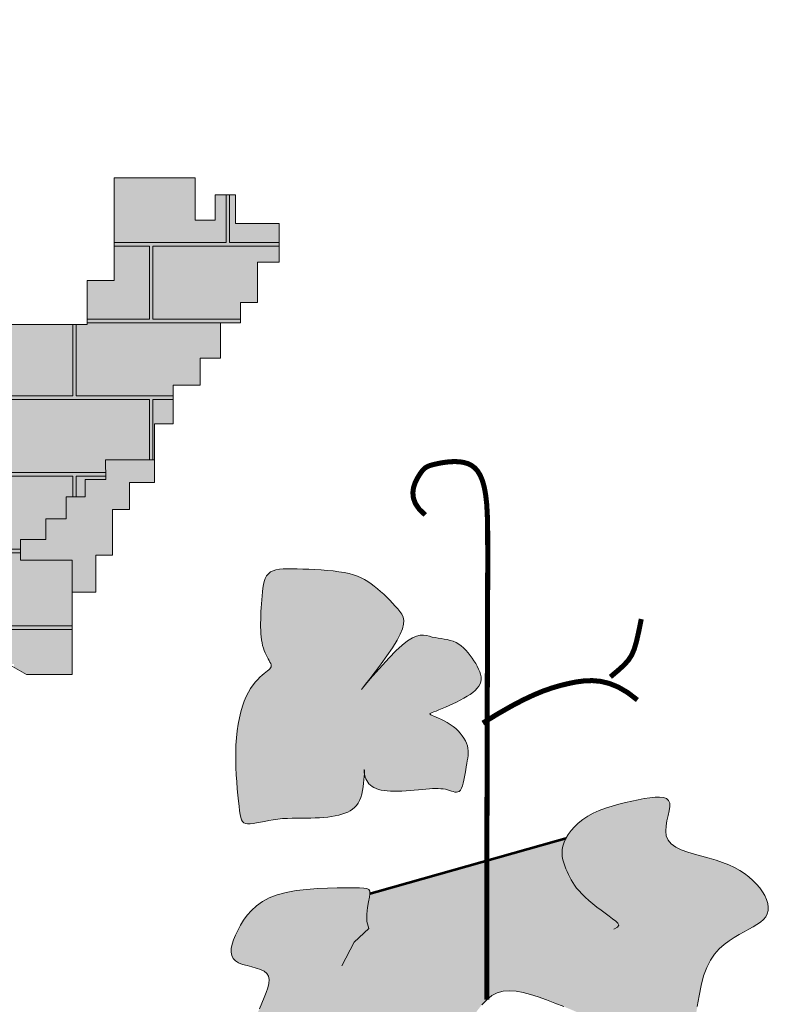
# Model space of a CAD drawing. Extents: x 2810 to 12455, y 2149 to 15944.
# Drawn here: x 11750 to 11779, y 13508 to 13547 of the extents above; entities that cross this region are included whole.
import ezdxf

# ---------------------------------------------------------------- set-up
doc = ezdxf.new("R2010")
doc.units = 0
doc.header["$LTSCALE"] = 18
doc.header["$MEASUREMENT"] = 0
doc.layers.add('FORMATO', color=1, linetype='Continuous', lineweight=15)

# ---------------------------------------------------------------- blocks, each defined once
blk = doc.blocks.new('BRASAO-CTBA')
at = {"layer": 'FORMATO'}
h = blk.add_hatch(color=50, dxfattribs=at)
h.paths.add_polyline_path([(0.6084, 9.6178), (0.522, 9.6178), (0.522, 9.7374), (0.4355, 9.7374), (0.4355, 9.8105), (0.3026, 9.8105), (0.3026, 10.0364), (0.389, 10.0364), (0.389, 10.1294), (0.4621, 10.1294), (0.4621, 10.3951), (0.1829, 10.3951), (0.1829, 10.1825), (0.0566, 10.1825), (0.0566, 10.4018), (-0.1229, 10.4018), (-0.1229, 10.2025), (-0.2625, 10.2025), (-0.2625, 10.4084), (-0.5284, 10.4084), (-0.5284, 10.1094), (-0.4686, 10.1094), (-0.4686, 10.0563), (-0.3556, 10.0563), (-0.3556, 9.7905), (-0.5284, 9.7905), (-0.5284, 9.7042), (-0.6015, 9.7042), (-0.6015, 9.6111), (-0.688, 9.6111), (-0.688, 9.7241), (-1.0137, 9.7241), (-1.0137, 9.6111), (-1.1201, 9.6111), (-1.1201, 9.7241), (-1.2796, 9.7241), (-1.3395, 9.7241), (-1.3395, 9.9633), (-1.2597, 9.9633), (-1.2597, 10.3951), (-1.5189, 10.3951), (-1.5189, 10.2556), (-1.5987, 10.2556), (-1.5987, 10.1227), (-1.6719, 10.1227), (-1.6719, 10.2755), (-1.8513, 10.2755), (-1.8513, 10.2091), (-1.9511, 10.2091), (-1.9511, 10.0629), (-2.0109, 10.0629), (-2.3433, 10.0629), (-2.3433, 9.95), (-2.2768, 9.95), (-2.2768, 9.8636), (-2.197, 9.8636), (-2.197, 9.7839), (-2.0907, 9.7839), (-2.0907, 9.7042), (-1.991, 9.7042), (-1.991, 9.465), (-2.1837, 9.465), (-2.1837, 9.3786), (-2.5028, 9.3786), (-2.5028, 9.2723), (-2.6159, 9.2723), (-2.6159, 9.2059), (-2.8219, 9.2059), (-2.8219, 9.3853), (-2.9017, 9.3853), (-2.9017, 9.8038), (-3.2275, 9.8038), (-3.2275, 9.6111), (-3.3072, 9.6111), (-3.3072, 9.7307), (-3.4203, 9.7307), (-3.4203, 9.6045), (-3.5665, 9.6045), (-3.5665, 9.3985), (-3.4801, 9.3985), (-3.4801, 9.2922), (-3.4136, 9.2922), (-3.4136, 9.1859), (-3.3139, 9.1859), (-3.3139, 9.0531), (-3.2142, 9.0531), (-3.2142, 8.96), (-3.1809, 8.96), (-3.1809, 8.8072), (-3.0746, 8.8072), (-3.0746, 8.6544), (-2.9815, 8.6544), (-2.9103, 8.6629), (-2.9103, 8.6005), (-2.8478, 8.6005), (-2.8478, 8.5192), (-2.7853, 8.5192), (-2.7853, 8.4193), (-2.6665, 8.4193), (-2.6665, 8.2631), (-2.8219, 8.2631), (-2.8219, 8.1561), (-2.8219, 7.8239), (-2.576, 7.8239, -0.002146), (-2.5386, 7.8456), (-2.5386, 7.8659), (-2.5026, 7.8659, -0.261488), (2.4231, 7.8659), (2.4465, 7.8659), (2.4465, 7.8527, -0.002864), (2.4964, 7.8239), (2.6759, 7.8239), (2.6759, 8.1495), (2.6759, 8.2756), (2.4716, 8.2756), (2.4716, 8.3568), (2.5716, 8.3568), (2.5716, 8.438), (2.6528, 8.438), (2.6528, 8.5255), (2.7278, 8.5255), (2.7278, 8.5942), (2.8091, 8.5942), (2.8074, 8.671), (3.0016, 8.671), (3.0016, 8.8139), (3.0748, 8.8139), (3.0748, 8.9667), (3.1811, 8.9667), (3.1811, 9.073), (3.2609, 9.073), (3.2609, 9.2125), (3.3407, 9.2125), (3.3407, 9.2922), (3.4072, 9.2922), (3.4072, 9.4517), (3.4936, 9.4517), (3.4936, 9.6045), (3.3208, 9.6045), (3.3208, 9.7174), (3.241, 9.7174), (3.241, 9.6178), (3.1612, 9.6178), (3.1612, 9.7839), (2.8421, 9.7839), (2.8421, 9.3786), (2.7357, 9.3786), (2.7357, 9.2059), (2.4299, 9.2059), (2.4299, 9.3919), (2.0909, 9.3919), (2.0909, 9.4716), (1.9247, 9.4716), (1.9247, 9.7241), (2.0111, 9.7241), (2.0111, 9.7972), (2.1042, 9.7972), (2.1042, 9.8769), (2.184, 9.8769), (2.184, 10.1094), (2.0178, 10.1094), (2.0178, 10.1892), (1.918, 10.1892), (1.918, 10.0364), (1.8582, 10.0364), (1.8582, 10.2091), (1.6056, 10.2091), (1.6056, 10.1094), (1.5258, 10.1094), (1.5258, 10.2888), (1.3928, 10.2888), (1.3928, 10.3686), (1.2001, 10.3686), (1.2001, 9.9566), (1.2798, 9.9566), (1.2798, 9.6244), (1.2001, 9.6244), (1.2001, 9.7241), (1.0139, 9.7241), (1.0139, 9.6111), (0.9341, 9.6111), (0.9341, 9.7374), (0.6084, 9.7374)])
h.paths.add_polyline_path([(1.2652, 9.0128), (1.3277, 9.0128), (1.3277, 9.1065), (1.4214, 9.1065), (1.4214, 9.2127), (1.4902, 9.2127), (1.4902, 9.1939), (1.4902, 8.6754), (1.3214, 8.6754), (1.3214, 8.7754), (1.1902, 8.7754), (1.1902, 8.8691), (1.2652, 8.8691)], flags=16)
h.paths.add_polyline_path([(0.1088, 9.069), (0.1088, 8.8566), (-0.2475, 8.8566), (-0.2475, 9.069), (-0.1537, 9.069), (-0.1537, 9.2501), (0.015, 9.2501), (0.015, 9.069)], flags=16)
h.paths.add_polyline_path([(-1.3601, 8.9378), (-1.3601, 8.7566), (-1.4539, 8.7566), (-1.4539, 8.6817), (-1.6414, 8.6817), (-1.6414, 9.1439), (-1.6414, 9.1564), (-1.5414, 9.1564), (-1.5414, 9.0752), (-1.4476, 9.0752), (-1.4476, 8.9378)], flags=16)
h = blk.add_hatch(dxfattribs=at)
h.set_pattern_fill('AR-B816C', color=30, scale=0.001489, style=0)
h.set_pattern_definition([(0, (-5.53097, 1.5069), (0.3025915, 0.3025915), [0.590999, -0.014184]), (0, (-5.83357, 1.52108), (0.3025915, 0.3025915), [0.590999, -0.014184]), (90, (-5.53097, 1.5069), (-0.3025915, 0.3025915), [-0.316775, 0.288408]), (90, (-5.54516, 1.5069), (-0.3025915, 0.3025915), [-0.316775, 0.288408])])
h.paths.add_polyline_path([(-0.6015, 9.6111), (-0.688, 9.6111), (-0.688, 9.7241), (-1.0137, 9.7241), (-1.0137, 9.6111), (-1.1201, 9.6111), (-1.1201, 9.7241), (-1.2796, 9.7241), (-1.3395, 9.7241), (-1.3395, 9.9633), (-1.2597, 9.9633), (-1.2597, 10.3951), (-1.5189, 10.3951), (-1.5189, 10.2556), (-1.5987, 10.2556), (-1.5987, 10.1227), (-1.6719, 10.1227), (-1.6719, 10.2755), (-1.8513, 10.2755), (-1.8513, 10.2091), (-1.9511, 10.2091), (-1.9511, 10.0629), (-2.0109, 10.0629), (-2.3433, 10.0629), (-2.3433, 9.95), (-2.2768, 9.95), (-2.2768, 9.8636), (-2.197, 9.8636), (-2.197, 9.7839), (-2.0907, 9.7839), (-2.0907, 9.7042), (-1.991, 9.7042), (-1.991, 9.465), (-2.1837, 9.465), (-2.1837, 9.3786), (-2.5028, 9.3786), (-2.5028, 9.2723), (-2.6159, 9.2723), (-2.6159, 9.2059), (-2.8219, 9.2059), (-2.8219, 9.3853), (-2.9017, 9.3853), (-2.9017, 9.8038), (-3.2275, 9.8038), (-3.2275, 9.6111), (-3.3072, 9.6111), (-3.3072, 9.7307), (-3.4203, 9.7307), (-3.4203, 9.6045), (-3.5665, 9.6045), (-3.5665, 9.3985), (-3.4801, 9.3985), (-3.4801, 9.2922), (-3.4136, 9.2922), (-3.4136, 9.1859), (-3.3139, 9.1859), (-3.3139, 9.0531), (-3.2142, 9.0531), (-3.2142, 8.96), (-3.1809, 8.96), (-3.1809, 8.8072), (-3.0746, 8.8072), (-3.0746, 8.6544), (-2.9815, 8.6544), (-2.9103, 8.6629), (-2.9103, 8.6005), (-2.8478, 8.6005), (-2.8478, 8.5192), (-2.7853, 8.5192), (-2.7853, 8.4193), (-2.6665, 8.4193), (-2.6665, 8.2631), (-2.8219, 8.2631), (-2.8219, 8.1561), (-2.8219, 7.8239), (-2.576, 7.8239, -0.002146), (-2.5386, 7.8456), (-2.5386, 7.8659), (-2.5026, 7.8659, -0.261488), (2.4231, 7.8659), (2.4465, 7.8659), (2.4465, 7.8527, -0.002864), (2.4964, 7.8239), (2.6759, 7.8239), (2.6759, 8.1495), (2.6759, 8.2756), (2.4716, 8.2756), (2.4716, 8.3568), (2.5716, 8.3568), (2.5716, 8.438), (2.6528, 8.438), (2.6528, 8.5255), (2.7278, 8.5255), (2.7278, 8.5942), (2.8091, 8.5942), (2.8074, 8.671), (3.0016, 8.671), (3.0016, 8.8139), (3.0748, 8.8139), (3.0748, 8.9667), (3.1811, 8.9667), (3.1811, 9.073), (3.2609, 9.073), (3.2609, 9.2125), (3.3407, 9.2125), (3.3407, 9.2922), (3.4072, 9.2922), (3.4072, 9.4517), (3.4936, 9.4517), (3.4936, 9.6045), (3.3208, 9.6045), (3.3208, 9.7174), (3.241, 9.7174), (3.241, 9.6178), (3.1612, 9.6178), (3.1612, 9.7839), (2.8421, 9.7839), (2.8421, 9.3786), (2.7357, 9.3786), (2.7357, 9.2059), (2.4299, 9.2059), (2.4299, 9.3919), (2.0909, 9.3919), (2.0909, 9.4716), (1.9247, 9.4716), (1.9247, 9.7241), (2.0111, 9.7241), (2.0111, 9.7972), (2.1042, 9.7972), (2.1042, 9.8769), (2.184, 9.8769), (2.184, 10.1094), (2.0178, 10.1094), (2.0178, 10.1892), (1.918, 10.1892), (1.918, 10.0364), (1.8582, 10.0364), (1.8582, 10.2091), (1.6056, 10.2091), (1.6056, 10.1094), (1.5258, 10.1094), (1.5258, 10.2888), (1.3928, 10.2888), (1.3928, 10.3686), (1.2001, 10.3686), (1.2001, 9.9566), (1.2798, 9.9566), (1.2798, 9.6244), (1.2001, 9.6244), (1.2001, 9.7241), (1.0139, 9.7241), (1.0139, 9.6111), (0.9341, 9.6111), (0.9341, 9.7374), (0.6084, 9.7374), (0.6084, 9.6178), (0.522, 9.6178), (0.522, 9.7374), (0.4355, 9.7374), (0.4355, 9.8105), (0.3026, 9.8105), (0.3026, 10.0364), (0.389, 10.0364), (0.389, 10.1294), (0.4621, 10.1294), (0.4621, 10.3951), (0.1829, 10.3951), (0.1829, 10.1825), (0.0566, 10.1825), (0.0566, 10.4018), (-0.1229, 10.4018), (-0.1229, 10.2025), (-0.2625, 10.2025), (-0.2625, 10.4084), (-0.5284, 10.4084), (-0.5284, 10.1094), (-0.4686, 10.1094), (-0.4686, 10.0563), (-0.3556, 10.0563), (-0.3556, 9.7905), (-0.5284, 9.7905), (-0.5284, 9.7042), (-0.6015, 9.7042)])
h.paths.add_polyline_path([(-0.2475, 9.069), (-0.1537, 9.069), (-0.1537, 9.2501), (0.015, 9.2501), (0.015, 9.069), (0.1088, 9.069), (0.1088, 8.8566), (-0.2475, 8.8566)], flags=16)
h.paths.add_polyline_path([(-1.3601, 8.9378), (-1.3601, 8.7566), (-1.4539, 8.7566), (-1.4539, 8.6817), (-1.6414, 8.6817), (-1.6414, 9.1439), (-1.6414, 9.1564), (-1.5414, 9.1564), (-1.5414, 9.0752), (-1.4476, 9.0752), (-1.4476, 8.9378)], flags=16)
h.paths.add_polyline_path([(1.1902, 8.8691), (1.2652, 8.8691), (1.2652, 9.0128), (1.3277, 9.0128), (1.3277, 9.1065), (1.4214, 9.1065), (1.4214, 9.2127), (1.4902, 9.2127), (1.4902, 9.1939), (1.4902, 8.6754), (1.3214, 8.6754), (1.3214, 8.7754), (1.1902, 8.7754)], flags=16)
h = blk.add_hatch(color=251, dxfattribs=at)
h.paths.add_polyline_path([(-2.7853, 8.4193), (-2.7853, 8.5192), (-2.8478, 8.5192), (-2.8478, 8.6005), (-2.9103, 8.6005), (-2.9103, 8.6629), (-2.9815, 8.6544), (-2.9815, 8.4086), (-2.9017, 8.4086), (-2.9017, 8.1561), (-2.8219, 8.1561), (-2.8219, 8.2631), (-2.6665, 8.2631), (-2.6665, 8.4193)])
h.paths.add_polyline_path([(-1.4476, 8.9378), (-1.4476, 9.0752), (-1.5414, 9.0752), (-1.5414, 9.1564), (-1.6414, 9.1564), (-1.6414, 9.1439), (-1.6414, 8.6817), (-1.4539, 8.6817), (-1.4539, 8.7566), (-1.3601, 8.7566), (-1.3601, 8.9378)])
h.paths.add_polyline_path([(0.1088, 8.8566), (0.1088, 9.069), (0.015, 9.069), (0.015, 9.2501), (-0.1537, 9.2501), (-0.1537, 9.069), (-0.2475, 9.069), (-0.2475, 8.8566)])
h.paths.add_polyline_path([(1.4902, 9.1939), (1.4902, 9.2127), (1.4214, 9.2127), (1.4214, 9.1065), (1.3277, 9.1065), (1.3277, 9.0128), (1.2652, 9.0128), (1.2652, 8.8691), (1.1902, 8.8691), (1.1902, 8.7754), (1.3214, 8.7754), (1.3214, 8.6754), (1.4902, 8.6754)])
h.paths.add_polyline_path([(2.6528, 8.438), (2.5716, 8.438), (2.5716, 8.3568), (2.4716, 8.3568), (2.4716, 8.2756), (2.6759, 8.2756), (2.6759, 8.1495), (2.769, 8.1495), (2.769, 8.2957), (2.8355, 8.2957), (2.8355, 8.475), (2.9019, 8.475), (2.9019, 8.5813), (3.0016, 8.5813), (3.0016, 8.671), (2.8074, 8.671), (2.8091, 8.5942), (2.7278, 8.5942), (2.7278, 8.5255), (2.6528, 8.5255)])
blk.add_hatch(color=80, dxfattribs=at).paths.add_polyline_path([(3.9581, 7.9591), (3.9712, 7.984), (3.9797, 8.0049), (3.9839, 8.0225), (3.9845, 8.0375), (3.9819, 8.0504), (3.9768, 8.0619), (3.9696, 8.0727), (3.961, 8.0834), (3.9513, 8.0945), (3.9408, 8.1059), (3.9296, 8.1176), (3.9179, 8.1293), (3.9058, 8.1408), (3.8934, 8.1521), (3.8809, 8.1629), (3.8684, 8.173), (3.8559, 8.1824), (3.8433, 8.1909), (3.8304, 8.1987), (3.8167, 8.2057), (3.8021, 8.212), (3.7862, 8.2175), (3.7689, 8.2223), (3.7498, 8.2265), (3.7288, 8.2299), (3.7062, 8.2328), (3.6826, 8.2351), (3.6583, 8.237), (3.6339, 8.2384), (3.6098, 8.2395), (3.5866, 8.2403), (3.5646, 8.2409), (3.5444, 8.2414), (3.5258, 8.2415), (3.509, 8.241), (3.4939, 8.2397), (3.4805, 8.2374), (3.4688, 8.2338), (3.4588, 8.2288), (3.4504, 8.2221), (3.4436, 8.2136), (3.4382, 8.2035), (3.434, 8.1918), (3.4308, 8.179), (3.4285, 8.1651), (3.4268, 8.1504), (3.4254, 8.1351), (3.4243, 8.1195), (3.4233, 8.1037), (3.4222, 8.0879), (3.4213, 8.0722), (3.4205, 8.0566), (3.42, 8.0413), (3.4196, 8.0264), (3.4196, 8.012), (3.42, 7.9981), (3.4207, 7.9849), (3.4219, 7.9723), (3.4234, 7.9604), (3.4254, 7.9491), (3.4278, 7.9384), (3.4306, 7.9284), (3.4338, 7.9188), (3.4373, 7.9099), (3.4413, 7.9015), (3.4455, 7.8936), (3.4496, 7.8863), (3.4534, 7.8795), (3.4568, 7.8733), (3.4595, 7.8676), (3.4613, 7.8625), (3.4619, 7.8579), (3.4613, 7.8538), (3.4593, 7.85), (3.4562, 7.8463), (3.452, 7.8425), (3.4468, 7.8384), (3.4406, 7.8337), (3.4336, 7.8282), (3.4258, 7.8217), (3.4173, 7.814), (3.4084, 7.8051), (3.3992, 7.7947), (3.3898, 7.7829), (3.3805, 7.7695), (3.3715, 7.7544), (3.3629, 7.7377), (3.3549, 7.7191), (3.3477, 7.6986), (3.3414, 7.6765), (3.3359, 7.6528), (3.3312, 7.6277), (3.3275, 7.6013), (3.3246, 7.5739), (3.3226, 7.5457), (3.3216, 7.5167), (3.3215, 7.4872), (3.3222, 7.4577), (3.3236, 7.4285), (3.3254, 7.4002), (3.3276, 7.3731), (3.33, 7.3478), (3.3324, 7.3247), (3.3346, 7.3042), (3.3367, 7.2868), (3.3388, 7.2722), (3.3412, 7.2604), (3.3442, 7.2511), (3.3481, 7.2441), (3.3532, 7.2391), (3.3597, 7.2361), (3.3679, 7.2348), (3.3781, 7.235), (3.3901, 7.2363), (3.4037, 7.2386), (3.4187, 7.2415), (3.4349, 7.2447), (3.4519, 7.248), (3.4697, 7.2511), (3.488, 7.2536), (3.5065, 7.2554), (3.5253, 7.2565), (3.5441, 7.2571), (3.5628, 7.2574), (3.5815, 7.2575), (3.5998, 7.2575), (3.6179, 7.2576), (3.6355, 7.2579), (3.6526, 7.2587), (3.6691, 7.2599), (3.6849, 7.2615), (3.7001, 7.2635), (3.7145, 7.2661), (3.7281, 7.2691), (3.7408, 7.2727), (3.7527, 7.2767), (3.7636, 7.2814), (3.7736, 7.2867), (3.7827, 7.2927), (3.7908, 7.2997), (3.7981, 7.3077), (3.8045, 7.3168), (3.8101, 7.3272), (3.8149, 7.3389), (3.8188, 7.352), (3.822, 7.3661), (3.8245, 7.3806), (3.8264, 7.3949), (3.8278, 7.4086), (3.8287, 7.421), (3.8292, 7.4317), (3.8293, 7.4401), (3.8292, 7.4458), (3.8289, 7.4489), (3.8286, 7.4498), (3.8283, 7.4488), (3.8281, 7.4461), (3.8281, 7.4421), (3.8285, 7.4371), (3.8293, 7.4314), (3.8307, 7.4253), (3.8327, 7.4189), (3.8353, 7.4123), (3.8386, 7.4058), (3.8426, 7.3993), (3.8474, 7.3932), (3.8531, 7.3875), (3.8597, 7.3823), (3.8672, 7.3777), (3.8757, 7.3738), (3.8851, 7.3706), (3.8955, 7.368), (3.9068, 7.366), (3.9191, 7.3646), (3.9323, 7.3637), (3.9465, 7.3635), (3.9616, 7.3637), (3.9774, 7.3644), (3.9936, 7.3655), (4.01, 7.3667), (4.0263, 7.3681), (4.0423, 7.3696), (4.0577, 7.3709), (4.0723, 7.3721), (4.0859, 7.3731), (4.0985, 7.3737), (4.1102, 7.374), (4.121, 7.374), (4.1311, 7.3735), (4.1405, 7.3726), (4.1493, 7.3712), (4.1577, 7.3693), (4.1656, 7.3669), (4.1731, 7.3644), (4.1802, 7.3621), (4.1868, 7.3604), (4.1929, 7.3598), (4.1986, 7.3605), (4.2037, 7.3631), (4.2083, 7.3678), (4.2124, 7.375), (4.216, 7.3843), (4.2192, 7.3953), (4.2221, 7.4076), (4.2246, 7.4206), (4.227, 7.4341), (4.2293, 7.4475), (4.2315, 7.4603), (4.2336, 7.4723), (4.2356, 7.4836), (4.2373, 7.4941), (4.2385, 7.5042), (4.2391, 7.514), (4.239, 7.5235), (4.2379, 7.5331), (4.2358, 7.5427), (4.2325, 7.5526), (4.228, 7.5626), (4.2224, 7.5727), (4.2157, 7.5827), (4.208, 7.5924), (4.1994, 7.6019), (4.1898, 7.6109), (4.1794, 7.6193), (4.1682, 7.6271), (4.1565, 7.6342), (4.1448, 7.6407), (4.1333, 7.6464), (4.1224, 7.6515), (4.1125, 7.6559), (4.1039, 7.6597), (4.0969, 7.6627), (4.092, 7.6651), (4.089, 7.667), (4.0881, 7.6687), (4.0892, 7.6703), (4.0922, 7.672), (4.0971, 7.6741), (4.104, 7.6767), (4.1128, 7.6801), (4.1235, 7.6843), (4.1357, 7.6894), (4.1491, 7.6952), (4.1633, 7.7016), (4.178, 7.7084), (4.1928, 7.7156), (4.2074, 7.7231), (4.2213, 7.7306), (4.2344, 7.7382), (4.2464, 7.7459), (4.2572, 7.7536), (4.2667, 7.7615), (4.2748, 7.7697), (4.2813, 7.778), (4.2862, 7.7867), (4.2893, 7.7957), (4.2906, 7.8051), (4.2901, 7.8149), (4.2881, 7.8249), (4.2848, 7.8353), (4.2803, 7.8458), (4.2749, 7.8565), (4.2686, 7.8673), (4.2618, 7.8781), (4.2546, 7.8889), (4.2469, 7.8996), (4.2388, 7.9099), (4.2302, 7.9197), (4.2211, 7.9288), (4.2116, 7.9371), (4.2015, 7.9443), (4.191, 7.9504), (4.1799, 7.9552), (4.1683, 7.9588), (4.1565, 7.9617), (4.1445, 7.9639), (4.1324, 7.9658), (4.1204, 7.9677), (4.1085, 7.9696), (4.0969, 7.9721), (4.0857, 7.975), (4.0743, 7.9777), (4.0625, 7.9793), (4.0496, 7.9789), (4.0352, 7.9757), (4.0188, 7.9688), (4, 7.9573), (3.9783, 7.9403), (3.9536, 7.9174), (3.927, 7.8904), (3.9002, 7.8614), (3.8747, 7.8327), (3.8522, 7.8066), (3.8341, 7.7852), (3.8221, 7.7707), (3.8178, 7.7653), (3.8221, 7.7707), (3.8338, 7.7854), (3.8511, 7.8076), (3.8722, 7.8351), (3.8952, 7.866), (3.9185, 7.8983), (3.94, 7.93)])
h = blk.add_hatch(color=80, dxfattribs=at)
h.paths.add_polyline_path([(4.5477, 6.5404), (4.5815, 6.5275), (4.6166, 6.5135), (4.6528, 6.4985), (4.6898, 6.4824), (4.7274, 6.4655), (4.7654, 6.4477), (4.8035, 6.4291), (4.8416, 6.4098), (4.8793, 6.3902), (4.9162, 6.3712), (4.9517, 6.3542), (4.9852, 6.3405), (5.0164, 6.3314), (5.0445, 6.3282), (5.0691, 6.3321), (5.0897, 6.3446), (5.1059, 6.3663), (5.1185, 6.3959), (5.1283, 6.4316), (5.1362, 6.4714), (5.1433, 6.5136), (5.1503, 6.5561), (5.1583, 6.5972), (5.1681, 6.635), (5.1804, 6.668), (5.1951, 6.6963), (5.2116, 6.7205), (5.2297, 6.741), (5.2488, 6.7586), (5.2686, 6.7736), (5.2886, 6.7866), (5.3085, 6.7981), (5.3277, 6.8087), (5.346, 6.8187), (5.3631, 6.8283), (5.3787, 6.8377), (5.3924, 6.8473), (5.404, 6.8573), (5.4131, 6.868), (5.4195, 6.8797), (5.4229, 6.8925), (5.4234, 6.9063), (5.4213, 6.9209), (5.4166, 6.936), (5.4097, 6.9514), (5.4007, 6.9669), (5.3897, 6.9822), (5.377, 6.9972), (5.3628, 7.0116), (5.347, 7.0253), (5.3296, 7.0383), (5.3105, 7.0506), (5.2898, 7.0622), (5.2673, 7.0729), (5.2431, 7.0828), (5.2171, 7.0918), (5.1894, 7.1), (5.1608, 7.1077), (5.1325, 7.1154), (5.1052, 7.1236), (5.0801, 7.1327), (5.0582, 7.1432), (5.0404, 7.1555), (5.0277, 7.1701), (5.0207, 7.1873), (5.0186, 7.2064), (5.02, 7.2266), (5.0236, 7.2472), (5.0281, 7.2673), (5.0323, 7.2862), (5.0347, 7.303), (5.0342, 7.317), (5.0297, 7.3274), (5.0213, 7.3346), (5.0093, 7.3389), (4.9942, 7.3406), (4.9764, 7.3402), (4.9562, 7.3381), (4.934, 7.3345), (4.9101, 7.33), (4.8851, 7.3248), (4.8593, 7.3189), (4.8331, 7.3122), (4.8069, 7.3047), (4.7812, 7.2963), (4.7563, 7.2869), (4.7328, 7.2764), (4.711, 7.2647), (4.6912, 7.2519), (4.6736, 7.2381), (4.6582, 7.2236), (4.6449, 7.2085), (4.6337, 7.193), (4.6247, 7.1776), (4.3128, 7.0895), (4.3122, 6.5408), (4.3322, 6.5567), (4.3538, 6.5676), (4.3769, 6.5739), (4.4016, 6.5759), (4.4277, 6.5742), (4.4555, 6.5693), (4.4847, 6.5617), (4.5154, 6.5519)])
h.paths.add_polyline_path([(4.3128, 7.0895), (3.8513, 6.9591), (3.8506, 6.9689), (3.8468, 6.9754), (3.8392, 6.9794), (3.8271, 6.9815), (3.8098, 6.9823), (3.7866, 6.9825), (3.7571, 6.9826), (3.7224, 6.9824), (3.684, 6.9814), (3.6433, 6.9795), (3.6016, 6.9762), (3.5604, 6.9711), (3.5211, 6.964), (3.4852, 6.9544), (3.4538, 6.9422), (3.4267, 6.9277), (3.4034, 6.9112), (3.3836, 6.8931), (3.3668, 6.874), (3.3525, 6.8543), (3.3404, 6.8343), (3.3299, 6.8145), (3.3208, 6.7952), (3.3132, 6.7768), (3.3076, 6.7593), (3.3042, 6.7431), (3.3034, 6.7282), (3.3056, 6.7149), (3.311, 6.7033), (3.3201, 6.6937), (3.3329, 6.6861), (3.3487, 6.6801), (3.3663, 6.6751), (3.3846, 6.6705), (3.4026, 6.6657), (3.4193, 6.6602), (3.4335, 6.6534), (3.4442, 6.6448), (3.4506, 6.6338), (3.4529, 6.6206), (3.4518, 6.6053), (3.4479, 6.5881), (3.4416, 6.5692), (3.4336, 6.5489), (3.4245, 6.5272), (3.4148, 6.5045), (3.405, 6.4808), (3.3954, 6.4565), (3.3859, 6.432), (3.3768, 6.4074), (3.3682, 6.3831), (3.3602, 6.3595), (3.3528, 6.3367), (3.3462, 6.3152), (3.3406, 6.2952), (3.3364, 6.277), (3.3341, 6.2607), (3.334, 6.2467), (3.3367, 6.2351), (3.3426, 6.2262), (3.3521, 6.2202), (3.3658, 6.2173), (3.3839, 6.2177), (3.4057, 6.221), (3.4304, 6.2267), (3.4572, 6.2345), (3.4853, 6.2437), (3.5137, 6.254), (3.5416, 6.265), (3.5683, 6.2761), (3.5929, 6.2869), (3.6155, 6.2975), (3.6363, 6.3079), (3.6552, 6.3181), (3.6724, 6.3281), (3.6881, 6.338), (3.7023, 6.3478), (3.7152, 6.3576), (3.7269, 6.3674), (3.738, 6.3769), (3.749, 6.386), (3.7605, 6.3943), (3.773, 6.4018), (3.7873, 6.4081), (3.8037, 6.413), (3.8229, 6.4164), (3.8453, 6.4179), (3.8704, 6.4179), (3.8974, 6.4163), (3.9258, 6.4135), (3.9547, 6.4096), (3.9836, 6.4049), (4.0117, 6.3995), (4.0384, 6.3935), (4.0631, 6.3874), (4.0858, 6.3816), (4.1069, 6.3769), (4.1266, 6.374), (4.145, 6.3735), (4.1624, 6.3761), (4.179, 6.3826), (4.1951, 6.3935), (4.2109, 6.4094), (4.2266, 6.4291), (4.2425, 6.4515), (4.2588, 6.4751), (4.2757, 6.4988), (4.2934, 6.5211), (4.3122, 6.5408)])
at = {"layer": 'FORMATO', "color": 2}
blk.add_line((2.6759, 7.8239), (2.4964, 7.8239), dxfattribs=at)
for points in [[(2.6759, 7.8239), (2.6759, 8.1495), (2.769, 8.1495), (2.769, 8.2957), (2.8355, 8.2957), (2.8355, 8.475), (2.9019, 8.475), (2.9019, 8.5813), (3.0016, 8.5813), (3.0016, 8.8139), (3.0748, 8.8139), (3.0748, 8.9667), (3.1811, 8.9667), (3.1811, 9.073), (3.2609, 9.073), (3.2609, 9.2125), (3.3407, 9.2125), (3.3407, 9.2922), (3.4072, 9.2922), (3.4072, 9.4517), (3.4936, 9.4517), (3.4936, 9.6045), (3.3208, 9.6045), (3.3208, 9.7174), (3.241, 9.7174), (3.241, 9.6178), (3.1612, 9.6178), (3.1612, 9.7839), (2.8421, 9.7839), (2.8421, 9.3786), (2.7357, 9.3786), (2.7357, 9.2059), (2.4299, 9.2059)], [(2.6759, 8.1495), (2.6759, 8.2756), (2.4716, 8.2756), (2.4716, 8.3568), (2.5716, 8.3568), (2.5716, 8.438), (2.6528, 8.438), (2.6528, 8.5255), (2.7278, 8.5255), (2.7278, 8.5942), (2.8091, 8.5942), (2.8074, 8.671), (3.0016, 8.671)], [(3.846, 6.9275), (3.8495, 6.9456), (3.8513, 6.9591), (3.8506, 6.9689), (3.8468, 6.9754), (3.8392, 6.9794), (3.8271, 6.9815), (3.8098, 6.9823), (3.7866, 6.9825), (3.7571, 6.9826), (3.7224, 6.9824), (3.684, 6.9814), (3.6433, 6.9795), (3.6016, 6.9762), (3.5604, 6.9711), (3.5211, 6.964), (3.4852, 6.9544), (3.4538, 6.9422), (3.4267, 6.9277), (3.4034, 6.9112), (3.3836, 6.8931), (3.3668, 6.874), (3.3525, 6.8543), (3.3404, 6.8343), (3.3299, 6.8145), (3.3208, 6.7952), (3.3132, 6.7768), (3.3076, 6.7593), (3.3042, 6.7431), (3.3034, 6.7282), (3.3056, 6.7149), (3.311, 6.7033), (3.3201, 6.6937), (3.3329, 6.6861), (3.3487, 6.6801), (3.3663, 6.6751), (3.3846, 6.6705), (3.4026, 6.6657), (3.4193, 6.6602), (3.4335, 6.6534), (3.4442, 6.6448), (3.4506, 6.6338), (3.4529, 6.6206), (3.4518, 6.6053), (3.4479, 6.5881), (3.4416, 6.5692), (3.4336, 6.5489), (3.4245, 6.5272), (3.4148, 6.5045)], [(4.2934, 6.5211), (4.3122, 6.5408), (4.3322, 6.5567), (4.3538, 6.5676), (4.3769, 6.5739), (4.4016, 6.5759), (4.4277, 6.5742), (4.4555, 6.5693), (4.4847, 6.5617), (4.5154, 6.5519), (4.5477, 6.5404), (4.5815, 6.5275), (4.6166, 6.5135)], [(5.1433, 6.5136), (5.1503, 6.5561), (5.1583, 6.5972), (5.1681, 6.635), (5.1804, 6.668), (5.1951, 6.6963), (5.2116, 6.7205), (5.2297, 6.741), (5.2488, 6.7586), (5.2686, 6.7736), (5.2886, 6.7866), (5.3085, 6.7981), (5.3277, 6.8087), (5.346, 6.8187), (5.3631, 6.8283), (5.3787, 6.8377), (5.3924, 6.8473), (5.404, 6.8573), (5.4131, 6.868), (5.4195, 6.8797), (5.4229, 6.8925), (5.4234, 6.9063), (5.4213, 6.9209), (5.4166, 6.936), (5.4097, 6.9514), (5.4007, 6.9669), (5.3897, 6.9822), (5.377, 6.9972), (5.3628, 7.0116), (5.347, 7.0253), (5.3296, 7.0383), (5.3105, 7.0506), (5.2898, 7.0622), (5.2673, 7.0729), (5.2431, 7.0828), (5.2171, 7.0918), (5.1894, 7.1), (5.1608, 7.1077), (5.1325, 7.1154), (5.1052, 7.1236), (5.0801, 7.1327), (5.0582, 7.1432), (5.0404, 7.1555), (5.0277, 7.1701), (5.0207, 7.1873), (5.0186, 7.2064), (5.02, 7.2266), (5.0236, 7.2472), (5.0281, 7.2673), (5.0323, 7.2862), (5.0347, 7.303), (5.0342, 7.317), (5.0297, 7.3274), (5.0213, 7.3346), (5.0093, 7.3389), (4.9942, 7.3406), (4.9764, 7.3402), (4.9562, 7.3381), (4.934, 7.3345), (4.9101, 7.33), (4.8851, 7.3248), (4.8593, 7.3189), (4.8331, 7.3122), (4.8069, 7.3047), (4.7812, 7.2963), (4.7563, 7.2869), (4.7328, 7.2764), (4.711, 7.2647), (4.6912, 7.2519), (4.6736, 7.2381), (4.6582, 7.2236), (4.6449, 7.2085), (4.6337, 7.193), (4.6247, 7.1776), (4.6178, 7.1622), (4.613, 7.1473), (4.6104, 7.1329), (4.6096, 7.1191), (4.6105, 7.1058), (4.6126, 7.093), (4.6159, 7.0807), (4.6199, 7.0688), (4.6245, 7.0573), (4.6294, 7.0461), (4.6343, 7.0352), (4.6395, 7.0246), (4.6451, 7.0139), (4.6514, 7.0033), (4.6586, 6.9925), (4.667, 6.9814), (4.6768, 6.97), (4.6881, 6.958), (4.7012, 6.9455), (4.7157, 6.9326), (4.7312, 6.9196), (4.7473, 6.9066), (4.7635, 6.894), (4.7795, 6.8819), (4.7948, 6.8705), (4.8089, 6.8601), (4.8213, 6.8509), (4.8301, 6.8425), (4.8332, 6.8346), (4.8286, 6.8267), (4.8142, 6.8186)], [(3.7408, 6.6748), (3.7893, 6.7681), (3.7893, 6.7681), (3.8466, 6.8213), (3.8396, 6.85), (3.8388, 6.8784), (3.8417, 6.9047), (3.846, 6.9275)]]:
    blk.add_lwpolyline(points, dxfattribs=at)
for points, const_width in [([(4.0695, 8.4538), (4.0458, 8.4766), (4.0306, 8.499), (4.0227, 8.5208), (4.0207, 8.5416), (4.0232, 8.5611), (4.0289, 8.579), (4.0363, 8.5949), (4.0442, 8.6085), (4.0514, 8.6196), (4.058, 8.6284), (4.0645, 8.6354), (4.0711, 8.6408), (4.0784, 8.645), (4.0866, 8.6484), (4.0962, 8.6513), (4.1076, 8.6541), (4.121, 8.657), (4.136, 8.6599), (4.1523, 8.6623), (4.1694, 8.6639), (4.1869, 8.6645), (4.2043, 8.6637), (4.2211, 8.6612), (4.237, 8.6567), (4.2515, 8.6497), (4.2646, 8.64), (4.2762, 8.627), (4.2863, 8.6105), (4.295, 8.59), (4.3021, 8.5652), (4.3077, 8.5355), (4.3118, 8.5007), (4.3144, 8.4575), (4.3158, 8.3913), (4.3161, 8.2848), (4.3157, 8.1207), (4.3148, 7.8816), (4.3138, 7.5501), (4.3128, 7.109), (4.3122, 6.5408)], 0.0199), ([(4.8003, 7.8148), (4.8305, 7.8402), (4.8536, 7.8611), (4.8709, 7.8803), (4.884, 7.9004), (4.8942, 7.924), (4.903, 7.9538), (4.9118, 7.9926), (4.9221, 8.043)], 0.0199), ([(4.2967, 7.6326), (4.3561, 7.669), (4.4086, 7.699), (4.4551, 7.7234), (4.4966, 7.743), (4.5341, 7.7586), (4.5687, 7.7707), (4.6013, 7.7804), (4.6328, 7.7881), (4.6643, 7.7946), (4.696, 7.7989), (4.7282, 7.8001), (4.7613, 7.7972), (4.7954, 7.7891), (4.8308, 7.7748), (4.8679, 7.7533), (4.9068, 7.7235)], 0.0199), ([(4.6247, 7.1776), (3.8513, 6.9591)], 0.00993)]:
    blk.add_lwpolyline(points, dxfattribs=dict(at, const_width=const_width))
blk.add_lwpolyline([(3.9581, 7.9591), (3.9712, 7.984), (3.9797, 8.0049), (3.9839, 8.0225), (3.9845, 8.0375), (3.9819, 8.0504), (3.9768, 8.0619), (3.9696, 8.0727), (3.961, 8.0834), (3.9513, 8.0945), (3.9408, 8.1059), (3.9296, 8.1176), (3.9179, 8.1293), (3.9058, 8.1408), (3.8934, 8.1521), (3.8809, 8.1629), (3.8684, 8.173), (3.8559, 8.1824), (3.8433, 8.1909), (3.8304, 8.1987), (3.8167, 8.2057), (3.8021, 8.212), (3.7862, 8.2175), (3.7689, 8.2223), (3.7498, 8.2265), (3.7288, 8.2299), (3.7062, 8.2328), (3.6826, 8.2351), (3.6583, 8.237), (3.6339, 8.2384), (3.6098, 8.2395), (3.5866, 8.2403), (3.5646, 8.2409), (3.5444, 8.2414), (3.5258, 8.2415), (3.509, 8.241), (3.4939, 8.2397), (3.4805, 8.2374), (3.4688, 8.2338), (3.4588, 8.2288), (3.4504, 8.2221), (3.4436, 8.2136), (3.4382, 8.2035), (3.434, 8.1918), (3.4308, 8.179), (3.4285, 8.1651), (3.4268, 8.1504), (3.4254, 8.1351), (3.4243, 8.1195), (3.4233, 8.1037), (3.4222, 8.0879), (3.4213, 8.0722), (3.4205, 8.0566), (3.42, 8.0413), (3.4196, 8.0264), (3.4196, 8.012), (3.42, 7.9981), (3.4207, 7.9849), (3.4219, 7.9723), (3.4234, 7.9604), (3.4254, 7.9491), (3.4278, 7.9384), (3.4306, 7.9284), (3.4338, 7.9188), (3.4373, 7.9099), (3.4413, 7.9015), (3.4455, 7.8936), (3.4496, 7.8863), (3.4534, 7.8795), (3.4568, 7.8733), (3.4595, 7.8676), (3.4613, 7.8625), (3.4619, 7.8579), (3.4613, 7.8538), (3.4593, 7.85), (3.4562, 7.8463), (3.452, 7.8425), (3.4468, 7.8384), (3.4406, 7.8337), (3.4336, 7.8282), (3.4258, 7.8217), (3.4173, 7.814), (3.4084, 7.8051), (3.3992, 7.7947), (3.3898, 7.7829), (3.3805, 7.7695), (3.3715, 7.7544), (3.3629, 7.7377), (3.3549, 7.7191), (3.3477, 7.6986), (3.3414, 7.6765), (3.3359, 7.6528), (3.3312, 7.6277), (3.3275, 7.6013), (3.3246, 7.5739), (3.3226, 7.5457), (3.3216, 7.5167), (3.3215, 7.4872), (3.3222, 7.4577), (3.3236, 7.4285), (3.3254, 7.4002), (3.3276, 7.3731), (3.33, 7.3478), (3.3324, 7.3247), (3.3346, 7.3042), (3.3367, 7.2868), (3.3388, 7.2722), (3.3412, 7.2604), (3.3442, 7.2511), (3.3481, 7.2441), (3.3532, 7.2391), (3.3597, 7.2361), (3.3679, 7.2348), (3.3781, 7.235), (3.3901, 7.2363), (3.4037, 7.2386), (3.4187, 7.2415), (3.4349, 7.2447), (3.4519, 7.248), (3.4697, 7.2511), (3.488, 7.2536), (3.5065, 7.2554), (3.5253, 7.2565), (3.5441, 7.2571), (3.5628, 7.2574), (3.5815, 7.2575), (3.5998, 7.2575), (3.6179, 7.2576), (3.6355, 7.2579), (3.6526, 7.2587), (3.6691, 7.2599), (3.6849, 7.2615), (3.7001, 7.2635), (3.7145, 7.2661), (3.7281, 7.2691), (3.7408, 7.2727), (3.7527, 7.2767), (3.7636, 7.2814), (3.7736, 7.2867), (3.7827, 7.2927), (3.7908, 7.2997), (3.7981, 7.3077), (3.8045, 7.3168), (3.8101, 7.3272), (3.8149, 7.3389), (3.8188, 7.352), (3.822, 7.3661), (3.8245, 7.3806), (3.8264, 7.3949), (3.8278, 7.4086), (3.8287, 7.421), (3.8292, 7.4317), (3.8293, 7.4401), (3.8292, 7.4458), (3.8289, 7.4489), (3.8286, 7.4498), (3.8283, 7.4488), (3.8281, 7.4461), (3.8281, 7.4421), (3.8285, 7.4371), (3.8293, 7.4314), (3.8307, 7.4253), (3.8327, 7.4189), (3.8353, 7.4123), (3.8386, 7.4058), (3.8426, 7.3993), (3.8474, 7.3932), (3.8531, 7.3875), (3.8597, 7.3823), (3.8672, 7.3777), (3.8757, 7.3738), (3.8851, 7.3706), (3.8955, 7.368), (3.9068, 7.366), (3.9191, 7.3646), (3.9323, 7.3637), (3.9465, 7.3635), (3.9616, 7.3637), (3.9774, 7.3644), (3.9936, 7.3655), (4.01, 7.3667), (4.0263, 7.3681), (4.0423, 7.3696), (4.0577, 7.3709), (4.0723, 7.3721), (4.0859, 7.3731), (4.0985, 7.3737), (4.1102, 7.374), (4.121, 7.374), (4.1311, 7.3735), (4.1405, 7.3726), (4.1493, 7.3712), (4.1577, 7.3693), (4.1656, 7.3669), (4.1731, 7.3644), (4.1802, 7.3621), (4.1868, 7.3604), (4.1929, 7.3598), (4.1986, 7.3605), (4.2037, 7.3631), (4.2083, 7.3678), (4.2124, 7.375), (4.216, 7.3843), (4.2192, 7.3953), (4.2221, 7.4076), (4.2246, 7.4206), (4.227, 7.4341), (4.2293, 7.4475), (4.2315, 7.4603), (4.2336, 7.4723), (4.2356, 7.4836), (4.2373, 7.4941), (4.2385, 7.5042), (4.2391, 7.514), (4.239, 7.5235), (4.2379, 7.5331), (4.2358, 7.5427), (4.2325, 7.5526), (4.228, 7.5626), (4.2224, 7.5727), (4.2157, 7.5827), (4.208, 7.5924), (4.1994, 7.6019), (4.1898, 7.6109), (4.1794, 7.6193), (4.1682, 7.6271), (4.1565, 7.6342), (4.1448, 7.6407), (4.1333, 7.6464), (4.1224, 7.6515), (4.1125, 7.6559), (4.1039, 7.6597), (4.0969, 7.6627), (4.092, 7.6651), (4.089, 7.667), (4.0881, 7.6687), (4.0892, 7.6703), (4.0922, 7.672), (4.0971, 7.6741), (4.104, 7.6767), (4.1128, 7.6801), (4.1235, 7.6843), (4.1357, 7.6894), (4.1491, 7.6952), (4.1633, 7.7016), (4.178, 7.7084), (4.1928, 7.7156), (4.2074, 7.7231), (4.2213, 7.7306), (4.2344, 7.7382), (4.2464, 7.7459), (4.2572, 7.7536), (4.2667, 7.7615), (4.2748, 7.7697), (4.2813, 7.778), (4.2862, 7.7867), (4.2893, 7.7957), (4.2906, 7.8051), (4.2901, 7.8149), (4.2881, 7.8249), (4.2848, 7.8353), (4.2803, 7.8458), (4.2749, 7.8565), (4.2686, 7.8673), (4.2618, 7.8781), (4.2546, 7.8889), (4.2469, 7.8996), (4.2388, 7.9099), (4.2302, 7.9197), (4.2211, 7.9288), (4.2116, 7.9371), (4.2015, 7.9443), (4.191, 7.9504), (4.1799, 7.9552), (4.1683, 7.9588), (4.1565, 7.9617), (4.1445, 7.9639), (4.1324, 7.9658), (4.1204, 7.9677), (4.1085, 7.9696), (4.0969, 7.9721), (4.0857, 7.975), (4.0743, 7.9777), (4.0625, 7.9793), (4.0496, 7.9789), (4.0352, 7.9757), (4.0188, 7.9688), (4, 7.9573), (3.9783, 7.9403), (3.9536, 7.9174), (3.927, 7.8904), (3.9002, 7.8614), (3.8747, 7.8327), (3.8522, 7.8066), (3.8341, 7.7852), (3.8221, 7.7707), (3.8178, 7.7653), (3.8221, 7.7707), (3.8338, 7.7854), (3.8511, 7.8076), (3.8722, 7.8351), (3.8952, 7.866), (3.9185, 7.8983), (3.94, 7.93)], close=True, dxfattribs=at)
blk.add_arc((-0.0398, 3.4786), 5.0313, 59.7294, 120.2706, dxfattribs=at)

msp = doc.modelspace()

# ---------------------------------------------------------------- block references
at = {"layer": 'FORMATO', "xscale": 10, "yscale": 10, "zscale": 10}
msp.add_blockref('BRASAO-CTBA', (11724.889, 13442.736), dxfattribs=at)

doc.saveas('drawing.dxf')
